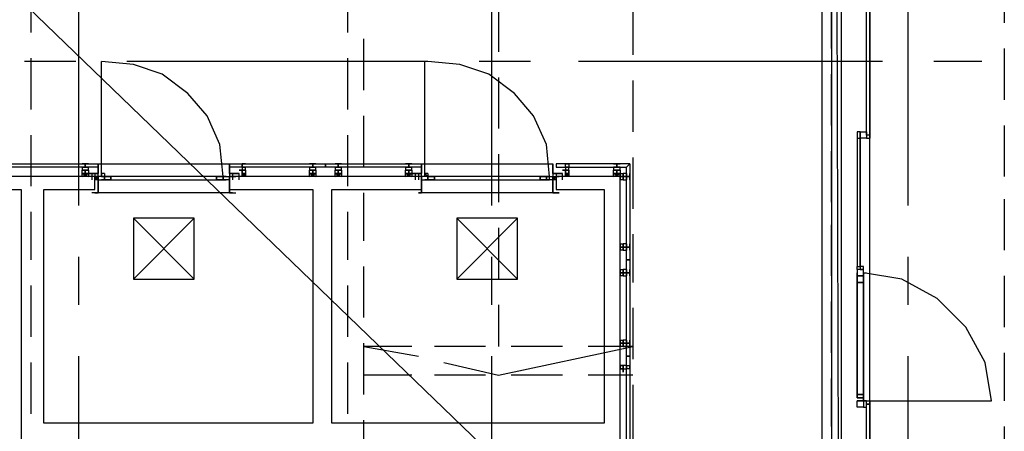
# Model space of a CAD drawing. Units: inches. Extents: x 3 to 2387, y 9 to 1693.
# Drawn here: x 1278 to 1333, y 487 to 510 of the extents above; entities that cross this region are included whole.
import ezdxf

# ---------------------------------------------------------------- set-up
doc = ezdxf.new("R2010")
doc.units = ezdxf.units.IN
doc.header["$MEASUREMENT"] = 0
doc.layers.add('at_Entity', color=7, linetype='Continuous')

msp = doc.modelspace()

# ---------------------------------------------------------------- linework, layer by layer
at = {"layer": 'at_Entity', "color": 6}
for p, q in [((1324.26, 782.1), (1324.26, 442.44)), ((1324.26, 782.1), (1324.26, 442.44)), ((1324.26, 442.44), (1323.18, 781.02)), ((1323.18, 781.02), (1323.18, 443.52)), ((1323.18, 781.02), (1323.18, 443.52)), ((1324.26, 442.44), (1323.18, 781.02)), ((1323.72, 467.28), (1233.36, 554.4)), ((1323.72, 467.28), (1233.36, 554.4)), ((1323.72, 554.4), (1323.72, 467.28))]:
    msp.add_line(p, q, dxfattribs=at)
at = {"layer": 'at_Entity', "color": 253, "true_color": 0xa6a6a6}
for p, q in [((1325.7, 503.64), (1325.7, 527.4)), ((1325.88, 503.64), (1325.88, 527.4)), ((1325.88, 527.4), (1325.88, 503.64)), ((1325.88, 527.4), (1325.88, 503.64)), ((1281.42, 499.68), (1281.42, 516.78)), ((1304.64, 499.68), (1304.64, 516.78)), ((1328.04, 499.68), (1328.04, 516.78)), ((1333.44, 512.64), (1333.44, 509.94)), ((1278.72, 512.1), (1278.72, 509.4)), ((1296.54, 509.4), (1296.54, 512.1)), ((1305, 511.2), (1305, 508.32)), ((1323.72, 508.5), (1323.72, 511.2)), ((1312.56, 510.84), (1312.56, 508.14)), ((1297.44, 506.16), (1297.44, 509.04)), ((1333.44, 508.5), (1333.44, 505.62)), ((1281.24, 507.78), (1278.36, 507.78)), ((1278.72, 507.96), (1278.72, 505.08)), ((1282.68, 501.48), (1282.68, 507.78)), ((1284.48, 507.6), (1282.68, 507.78)), ((1301.04, 507.78), (1284.12, 507.78)), ((1286.1, 507.06), (1284.48, 507.6)), ((1296.54, 505.08), (1296.54, 507.96)), ((1300.86, 501.48), (1300.86, 507.78)), ((1302.84, 507.6), (1301.04, 507.78)), ((1304.46, 507.06), (1302.84, 507.6)), ((1306.8, 507.78), (1303.92, 507.78)), ((1326.6, 507.78), (1309.5, 507.78)), ((1332.18, 507.78), (1329.48, 507.78)), ((1287.54, 505.98), (1286.1, 507.06)), ((1305.9, 505.98), (1304.46, 507.06)), ((1323.72, 504.18), (1323.72, 507.06)), ((1305, 506.88), (1305, 504)), ((1312.56, 506.7), (1312.56, 503.82)), ((1288.62, 504.72), (1287.54, 505.98)), ((1306.98, 504.72), (1305.9, 505.98)), ((1289.34, 503.1), (1288.62, 504.72)), ((1297.44, 501.84), (1297.44, 504.72)), ((1307.7, 503.1), (1306.98, 504.72)), ((1325.34, 503.82), (1325.16, 503.82)), ((1325.16, 503.82), (1325.16, 503.46)), ((1325.34, 503.82), (1325.34, 503.64)), ((1325.34, 503.64), (1325.34, 503.82)), ((1325.34, 503.46), (1325.34, 503.82)), ((1325.34, 503.46), (1325.34, 503.82)), ((1325.34, 503.82), (1325.7, 503.82)), ((1325.7, 503.82), (1325.7, 503.46)), ((1325.88, 503.46), (1325.88, 503.82)), ((1325.88, 503.82), (1325.88, 503.46)), ((1333.44, 504.18), (1333.44, 501.3)), ((1278.72, 503.64), (1278.72, 500.76)), ((1296.54, 500.76), (1296.54, 503.64)), ((1325.16, 503.46), (1325.16, 496.26)), ((1325.16, 503.46), (1325.34, 503.46)), ((1325.34, 496.26), (1325.34, 503.64)), ((1325.34, 503.64), (1325.34, 496.26)), ((1325.34, 496.26), (1325.34, 503.64)), ((1325.34, 503.64), (1325.34, 496.26)), ((1325.34, 503.64), (1325.34, 503.64)), ((1325.34, 496.26), (1325.34, 503.46)), ((1325.7, 503.46), (1325.34, 503.46)), ((1325.88, 503.64), (1325.7, 503.64)), ((1325.88, 503.64), (1325.7, 503.64)), ((1325.7, 503.64), (1325.7, 503.46)), ((1325.88, 503.64), (1325.7, 503.64)), ((1325.7, 503.64), (1325.7, 503.46)), ((1325.7, 503.46), (1325.88, 503.46)), ((1325.7, 503.46), (1325.88, 503.46)), ((1325.88, 503.46), (1325.88, 503.64)), ((1325.88, 503.46), (1325.88, 503.64)), ((1325.88, 488.7), (1325.88, 503.46)), ((1289.52, 501.3), (1289.34, 503.1)), ((1307.88, 501.3), (1307.7, 503.1)), ((1323.72, 499.86), (1323.72, 502.74)), ((1305, 502.56), (1305, 499.86)), ((1312.56, 502.38), (1312.56, 499.5)), ((1277.1, 502.02), (1282.5, 502.02)), ((1282.5, 501.84), (1277.1, 501.84)), ((1281.6, 502.02), (1281.96, 502.02)), ((1281.96, 502.02), (1281.6, 502.02)), ((1281.6, 502.02), (1281.96, 502.02)), ((1281.96, 502.02), (1281.6, 502.02)), ((1281.6, 501.84), (1281.6, 501.66)), ((1281.96, 501.84), (1281.6, 501.84)), ((1281.6, 501.84), (1281.96, 501.84)), ((1281.96, 501.84), (1281.6, 501.84)), ((1281.96, 501.66), (1281.6, 501.66)), ((1281.6, 501.66), (1281.96, 501.66)), ((1281.6, 501.66), (1281.96, 501.66)), ((1281.6, 501.48), (1281.6, 501.66)), ((1281.6, 501.66), (1281.96, 501.66)), ((1281.96, 501.66), (1281.6, 501.66)), ((1281.6, 501.66), (1281.96, 501.66)), ((1281.6, 501.66), (1281.96, 501.66)), ((1281.96, 501.66), (1281.6, 501.66)), ((1281.6, 501.66), (1281.96, 501.66)), ((1281.96, 501.66), (1281.6, 501.66)), ((1281.6, 501.48), (1281.96, 501.48)), ((1281.6, 501.3), (1281.6, 501.48)), ((1281.96, 501.48), (1281.6, 501.48)), ((1281.6, 501.3), (1281.96, 501.48)), ((1281.6, 501.48), (1281.96, 501.3)), ((1281.78, 501.84), (1281.78, 502.02)), ((1281.78, 502.02), (1281.78, 501.84)), ((1281.78, 501.66), (1281.78, 501.48)), ((1281.78, 501.48), (1281.78, 501.66)), ((1281.96, 501.66), (1281.96, 501.84)), ((1281.96, 501.66), (1281.96, 501.48)), ((1281.96, 501.48), (1282.5, 501.48)), ((1282.5, 501.48), (1281.96, 501.48)), ((1281.96, 501.48), (1281.96, 501.3)), ((1282.14, 501.48), (1282.14, 501.12)), ((1282.32, 501.48), (1282.32, 501.12)), ((1282.5, 502.02), (1282.5, 501.84)), ((1282.5, 500.4), (1282.5, 502.02)), ((1282.5, 502.02), (1289.88, 502.02)), ((1282.5, 501.48), (1282.5, 502.02)), ((1282.5, 502.02), (1282.5, 501.48)), ((1282.86, 501.48), (1282.68, 501.48)), ((1282.68, 501.48), (1282.68, 501.3)), ((1282.68, 501.48), (1282.68, 501.48)), ((1282.68, 501.3), (1282.68, 501.48)), ((1282.68, 501.48), (1282.68, 501.3)), ((1282.68, 501.3), (1282.68, 501.48)), ((1282.86, 501.48), (1282.86, 501.3)), ((1282.86, 501.48), (1282.86, 501.48)), ((1289.88, 501.84), (1289.88, 502.02)), ((1289.88, 502.02), (1295.28, 502.02)), ((1289.88, 502.02), (1289.88, 500.4)), ((1289.88, 501.48), (1289.88, 502.02)), ((1289.88, 502.02), (1289.88, 501.48)), ((1295.28, 501.84), (1289.88, 501.84)), ((1290.42, 501.48), (1289.88, 501.48)), ((1289.88, 501.48), (1290.42, 501.48)), ((1290.06, 501.48), (1290.06, 501.12)), ((1290.78, 501.66), (1290.42, 501.66)), ((1290.42, 501.66), (1290.78, 501.66)), ((1290.78, 501.66), (1290.42, 501.66)), ((1290.42, 501.66), (1290.78, 501.66)), ((1290.42, 501.12), (1290.42, 501.48)), ((1290.6, 501.84), (1290.6, 502.02)), ((1290.6, 502.02), (1290.78, 502.02)), ((1290.78, 502.02), (1290.6, 502.02)), ((1290.6, 502.02), (1290.6, 501.84)), ((1290.6, 502.02), (1290.78, 502.02)), ((1290.78, 502.02), (1290.6, 502.02)), ((1290.6, 502.02), (1290.78, 502.02)), ((1290.78, 502.02), (1290.6, 502.02)), ((1290.6, 501.84), (1290.6, 501.66)), ((1290.78, 501.84), (1290.6, 501.84)), ((1290.6, 501.84), (1290.78, 501.84)), ((1290.78, 501.84), (1290.6, 501.84)), ((1290.6, 501.66), (1290.78, 501.66)), ((1290.6, 501.66), (1290.6, 501.48)), ((1290.6, 501.48), (1290.6, 501.66)), ((1290.6, 501.48), (1290.6, 501.66)), ((1290.6, 501.66), (1290.78, 501.66)), ((1290.6, 501.66), (1290.78, 501.66)), ((1290.78, 501.66), (1290.6, 501.66)), ((1290.6, 501.66), (1290.78, 501.66)), ((1290.78, 501.66), (1290.6, 501.66)), ((1290.6, 501.48), (1290.78, 501.48)), ((1290.6, 501.3), (1290.6, 501.48)), ((1290.6, 501.48), (1290.78, 501.48)), ((1290.78, 501.48), (1290.6, 501.48)), ((1290.78, 501.48), (1290.6, 501.48)), ((1290.6, 501.3), (1290.78, 501.48)), ((1290.6, 501.48), (1290.78, 501.3)), ((1290.78, 501.66), (1290.78, 501.84)), ((1290.78, 501.66), (1290.78, 501.48)), ((1290.78, 501.48), (1290.78, 501.3)), ((1294.38, 502.02), (1294.74, 502.02)), ((1294.74, 502.02), (1294.38, 502.02)), ((1294.38, 502.02), (1294.74, 502.02)), ((1294.74, 502.02), (1294.38, 502.02)), ((1294.38, 501.84), (1294.38, 501.66)), ((1294.74, 501.84), (1294.38, 501.84)), ((1294.38, 501.84), (1294.74, 501.84)), ((1294.74, 501.84), (1294.38, 501.84)), ((1294.74, 501.66), (1294.38, 501.66)), ((1294.38, 501.66), (1294.74, 501.66)), ((1294.38, 501.66), (1294.74, 501.66)), ((1294.38, 501.48), (1294.38, 501.66)), ((1294.38, 501.66), (1294.74, 501.66)), ((1294.74, 501.66), (1294.38, 501.66)), ((1294.38, 501.66), (1294.74, 501.66)), ((1294.38, 501.66), (1294.74, 501.66)), ((1294.74, 501.66), (1294.38, 501.66)), ((1294.38, 501.66), (1294.74, 501.66)), ((1294.74, 501.66), (1294.38, 501.66)), ((1294.38, 501.48), (1294.74, 501.48)), ((1294.38, 501.3), (1294.38, 501.48)), ((1294.74, 501.48), (1294.38, 501.48)), ((1294.38, 501.3), (1294.74, 501.48)), ((1294.38, 501.48), (1294.74, 501.3)), ((1294.56, 501.84), (1294.56, 502.02)), ((1294.56, 502.02), (1294.56, 501.84)), ((1294.56, 501.66), (1294.56, 501.48)), ((1294.56, 501.48), (1294.56, 501.66)), ((1294.74, 501.66), (1294.74, 501.84)), ((1294.74, 501.66), (1294.74, 501.48)), ((1294.74, 501.48), (1294.74, 501.3)), ((1295.28, 501.84), (1295.28, 502.02)), ((1295.28, 502.02), (1300.68, 502.02)), ((1295.28, 502.02), (1295.28, 501.84)), ((1300.68, 501.84), (1295.28, 501.84)), ((1295.82, 502.02), (1296.18, 502.02)), ((1296.18, 502.02), (1295.82, 502.02)), ((1295.82, 502.02), (1296.18, 502.02)), ((1296.18, 502.02), (1295.82, 502.02)), ((1295.82, 501.84), (1295.82, 501.66)), ((1296.18, 501.84), (1295.82, 501.84)), ((1295.82, 501.84), (1296.18, 501.84)), ((1296.18, 501.84), (1295.82, 501.84)), ((1296.18, 501.66), (1295.82, 501.66)), ((1295.82, 501.66), (1296.18, 501.66)), ((1295.82, 501.66), (1296.18, 501.66)), ((1295.82, 501.48), (1295.82, 501.66)), ((1295.82, 501.66), (1296.18, 501.66)), ((1296.18, 501.66), (1295.82, 501.66)), ((1295.82, 501.66), (1296.18, 501.66)), ((1295.82, 501.66), (1296.18, 501.66)), ((1296.18, 501.66), (1295.82, 501.66)), ((1295.82, 501.66), (1296.18, 501.66)), ((1296.18, 501.66), (1295.82, 501.66)), ((1295.82, 501.48), (1296.18, 501.48)), ((1295.82, 501.3), (1295.82, 501.48)), ((1296.18, 501.48), (1295.82, 501.48)), ((1295.82, 501.3), (1296.18, 501.48)), ((1295.82, 501.48), (1296.18, 501.3)), ((1296, 501.84), (1296, 502.02)), ((1296, 502.02), (1296, 501.84)), ((1296, 501.66), (1296, 501.48)), ((1296, 501.48), (1296, 501.66)), ((1296.18, 501.66), (1296.18, 501.84)), ((1296.18, 501.66), (1296.18, 501.48)), ((1296.18, 501.48), (1296.18, 501.3)), ((1299.96, 502.02), (1299.78, 502.02)), ((1299.78, 502.02), (1299.96, 502.02)), ((1299.78, 502.02), (1300.14, 502.02)), ((1300.14, 502.02), (1299.78, 502.02)), ((1299.78, 502.02), (1300.14, 502.02)), ((1300.14, 502.02), (1299.78, 502.02)), ((1299.78, 501.84), (1299.78, 501.66)), ((1300.14, 501.84), (1299.78, 501.84)), ((1299.78, 501.84), (1300.14, 501.84)), ((1300.14, 501.84), (1299.78, 501.84)), ((1300.14, 501.66), (1299.78, 501.66)), ((1299.78, 501.66), (1300.14, 501.66)), ((1299.78, 501.66), (1300.14, 501.66)), ((1299.78, 501.48), (1299.78, 501.66)), ((1299.78, 501.66), (1300.14, 501.66)), ((1300.14, 501.66), (1299.78, 501.66)), ((1299.78, 501.66), (1300.14, 501.66)), ((1299.78, 501.66), (1300.14, 501.66)), ((1300.14, 501.66), (1299.78, 501.66)), ((1299.78, 501.66), (1300.14, 501.66)), ((1300.14, 501.66), (1299.78, 501.66)), ((1299.78, 501.48), (1300.14, 501.48)), ((1299.78, 501.3), (1299.78, 501.48)), ((1299.96, 501.48), (1299.78, 501.48)), ((1299.78, 501.48), (1299.96, 501.48)), ((1300.14, 501.48), (1299.78, 501.48)), ((1299.78, 501.3), (1300.14, 501.48)), ((1299.78, 501.48), (1300.14, 501.3)), ((1299.96, 501.84), (1299.96, 502.02)), ((1299.96, 502.02), (1299.96, 501.84)), ((1299.96, 501.66), (1299.96, 501.48)), ((1299.96, 501.48), (1299.96, 501.66)), ((1300.14, 501.66), (1300.14, 501.84)), ((1300.14, 501.66), (1300.14, 501.48)), ((1300.14, 501.48), (1300.68, 501.48)), ((1300.68, 501.48), (1300.14, 501.48)), ((1300.14, 501.48), (1300.14, 501.3)), ((1300.32, 501.48), (1300.32, 501.12)), ((1300.5, 501.48), (1300.5, 501.12)), ((1300.68, 502.02), (1300.68, 501.84)), ((1300.68, 500.4), (1300.68, 502.02)), ((1300.68, 502.02), (1308.06, 502.02)), ((1300.68, 501.48), (1300.68, 502.02)), ((1300.68, 502.02), (1300.68, 501.48)), ((1301.04, 501.48), (1300.86, 501.48)), ((1300.86, 501.48), (1300.86, 501.3)), ((1300.86, 501.48), (1300.86, 501.48)), ((1301.04, 501.3), (1300.86, 501.48)), ((1300.86, 501.48), (1300.86, 501.3)), ((1300.86, 501.3), (1300.86, 501.48)), ((1301.04, 501.48), (1301.04, 501.3)), ((1301.04, 501.48), (1301.04, 501.48)), ((1308.06, 502.02), (1308.06, 500.4)), ((1308.06, 501.48), (1308.06, 502.02)), ((1308.06, 502.02), (1308.06, 501.48)), ((1308.6, 501.48), (1308.06, 501.48)), ((1308.06, 501.48), (1308.6, 501.48)), ((1312.38, 502.02), (1308.24, 502.02)), ((1308.24, 502.02), (1308.24, 501.84)), ((1308.24, 501.84), (1312.2, 501.84)), ((1308.24, 501.48), (1308.24, 501.12)), ((1308.96, 501.66), (1308.6, 501.66)), ((1308.6, 501.66), (1308.96, 501.66)), ((1308.96, 501.66), (1308.6, 501.66)), ((1308.6, 501.66), (1308.96, 501.66)), ((1308.6, 501.12), (1308.6, 501.48)), ((1308.78, 501.84), (1308.78, 502.02)), ((1308.78, 502.02), (1308.96, 502.02)), ((1308.78, 502.02), (1308.96, 502.02)), ((1308.96, 502.02), (1308.78, 502.02)), ((1308.78, 502.02), (1308.96, 502.02)), ((1308.96, 502.02), (1308.78, 502.02)), ((1308.96, 501.84), (1308.78, 501.84)), ((1308.78, 501.84), (1308.78, 501.66)), ((1308.96, 501.84), (1308.78, 501.84)), ((1308.78, 501.84), (1308.96, 501.84)), ((1308.96, 501.84), (1308.78, 501.84)), ((1308.78, 501.66), (1308.96, 501.66)), ((1308.96, 501.66), (1308.78, 501.66)), ((1308.78, 501.66), (1308.78, 501.48)), ((1308.78, 501.48), (1308.78, 501.66)), ((1308.78, 501.66), (1308.96, 501.66)), ((1308.78, 501.66), (1308.96, 501.66)), ((1308.96, 501.66), (1308.78, 501.66)), ((1308.78, 501.66), (1308.96, 501.66)), ((1308.96, 501.66), (1308.78, 501.66)), ((1308.78, 501.48), (1308.96, 501.48)), ((1308.78, 501.3), (1308.78, 501.48)), ((1308.78, 501.48), (1308.96, 501.48)), ((1308.96, 501.48), (1308.78, 501.48)), ((1308.78, 501.3), (1308.96, 501.48)), ((1308.78, 501.48), (1308.96, 501.3)), ((1308.96, 502.02), (1308.96, 501.84)), ((1308.96, 501.66), (1308.96, 501.84)), ((1308.96, 501.48), (1308.96, 501.66)), ((1308.96, 501.66), (1308.96, 501.48)), ((1308.96, 501.48), (1308.96, 501.3)), ((1311.48, 502.02), (1311.84, 502.02)), ((1311.84, 502.02), (1311.48, 502.02)), ((1311.48, 502.02), (1311.84, 502.02)), ((1311.84, 502.02), (1311.48, 502.02)), ((1311.48, 501.84), (1311.48, 501.66)), ((1311.84, 501.84), (1311.48, 501.84)), ((1311.48, 501.84), (1311.84, 501.84)), ((1311.84, 501.84), (1311.48, 501.84)), ((1311.84, 501.66), (1311.48, 501.66)), ((1311.48, 501.66), (1311.84, 501.66)), ((1311.48, 501.66), (1311.84, 501.66)), ((1311.48, 501.48), (1311.48, 501.66)), ((1311.48, 501.66), (1311.84, 501.66)), ((1311.84, 501.66), (1311.48, 501.66)), ((1311.48, 501.66), (1311.84, 501.66)), ((1311.48, 501.66), (1311.84, 501.66)), ((1311.84, 501.66), (1311.48, 501.66)), ((1311.48, 501.66), (1311.84, 501.66)), ((1311.84, 501.66), (1311.48, 501.66)), ((1311.48, 501.48), (1311.84, 501.48)), ((1311.48, 501.3), (1311.48, 501.48)), ((1311.84, 501.48), (1311.48, 501.48)), ((1311.48, 501.3), (1311.84, 501.48)), ((1311.48, 501.48), (1311.84, 501.3)), ((1311.66, 501.84), (1311.66, 502.02)), ((1311.66, 502.02), (1311.66, 501.84)), ((1311.66, 501.66), (1311.66, 501.48)), ((1311.66, 501.48), (1311.66, 501.66)), ((1311.84, 501.66), (1311.84, 501.84)), ((1311.84, 501.66), (1311.84, 501.48)), ((1311.84, 501.48), (1311.84, 501.3)), ((1311.84, 501.48), (1311.84, 501.12)), ((1311.84, 501.12), (1311.84, 501.48)), ((1311.84, 501.48), (1312.02, 501.48)), ((1311.84, 501.12), (1311.84, 501.48)), ((1311.84, 501.48), (1311.84, 501.12)), ((1311.84, 501.12), (1311.84, 501.48)), ((1312.02, 501.12), (1312.02, 501.48)), ((1312.02, 501.48), (1312.02, 501.12)), ((1312.2, 501.48), (1312.02, 501.48)), ((1312.02, 501.48), (1312.02, 501.12)), ((1312.02, 501.48), (1312.02, 501.12)), ((1312.02, 501.12), (1312.02, 501.48)), ((1312.02, 501.48), (1312.02, 501.12)), ((1312.02, 501.48), (1312.02, 501.12)), ((1312.02, 501.12), (1312.02, 501.48)), ((1312.02, 501.48), (1312.02, 501.12)), ((1312.02, 501.12), (1312.02, 501.48)), ((1312.2, 501.84), (1312.38, 502.02)), ((1312.2, 501.84), (1312.38, 502.02)), ((1312.2, 496.62), (1312.2, 501.84)), ((1312.2, 501.12), (1312.2, 501.48)), ((1312.2, 501.48), (1312.2, 501.12)), ((1312.2, 501.12), (1312.2, 501.48)), ((1312.38, 502.02), (1312.38, 496.62)), ((1312.38, 501.48), (1312.38, 501.12)), ((1312.38, 501.12), (1312.38, 501.48)), ((1312.38, 501.48), (1312.38, 501.12)), ((1312.38, 501.12), (1312.38, 501.48)), ((1282.32, 501.3), (1260.54, 501.3)), ((1281.96, 501.3), (1281.6, 501.3)), ((1282.68, 501.3), (1282.14, 501.3)), ((1282.32, 501.12), (1282.32, 501.3)), ((1282.32, 501.3), (1282.5, 501.3)), ((1282.5, 501.12), (1282.32, 501.3)), ((1282.32, 501.12), (1282.5, 501.3)), ((1282.32, 500.58), (1282.32, 501.3)), ((1282.5, 501.12), (1282.32, 501.12)), ((1282.68, 501.3), (1282.5, 501.3)), ((1282.5, 501.3), (1282.5, 501.12)), ((1282.68, 501.3), (1282.5, 501.3)), ((1282.5, 501.3), (1282.5, 501.12)), ((1282.5, 501.3), (1282.5, 501.12)), ((1282.5, 501.12), (1282.86, 501.12)), ((1282.5, 501.12), (1282.86, 501.12)), ((1282.5, 500.4), (1282.5, 501.12)), ((1282.5, 501.12), (1282.5, 500.4)), ((1282.86, 501.3), (1282.68, 501.3)), ((1282.86, 501.3), (1282.68, 501.3)), ((1289.7, 501.3), (1282.68, 501.3)), ((1282.68, 501.3), (1282.86, 501.3)), ((1289.7, 501.3), (1282.68, 501.3)), ((1282.68, 501.3), (1282.86, 501.3)), ((1282.86, 501.3), (1282.68, 501.3)), ((1282.68, 501.3), (1282.86, 501.3)), ((1282.86, 501.3), (1282.68, 501.3)), ((1282.68, 501.3), (1282.86, 501.3)), ((1282.86, 501.3), (1282.68, 501.3)), ((1282.68, 501.3), (1282.68, 501.3)), ((1282.86, 501.12), (1282.68, 501.12)), ((1282.68, 501.12), (1282.86, 501.12)), ((1282.86, 501.12), (1282.68, 501.12)), ((1282.68, 501.12), (1282.86, 501.12)), ((1282.86, 501.12), (1282.68, 501.12)), ((1282.68, 501.12), (1282.86, 501.12)), ((1282.86, 501.12), (1282.86, 501.3)), ((1282.86, 501.12), (1282.86, 501.3)), ((1282.86, 501.3), (1282.86, 501.12)), ((1282.86, 501.3), (1282.86, 501.12)), ((1282.86, 501.3), (1282.86, 501.12)), ((1283.22, 501.3), (1282.86, 501.3)), ((1282.86, 501.12), (1282.86, 501.3)), ((1282.86, 501.3), (1283.22, 501.3)), ((1282.86, 501.12), (1289.52, 501.12)), ((1282.86, 501.12), (1289.52, 501.12)), ((1282.86, 501.12), (1283.22, 501.12)), ((1283.22, 501.12), (1282.86, 501.12)), ((1283.22, 501.12), (1283.22, 501.3)), ((1283.22, 501.3), (1283.22, 501.12)), ((1289.16, 501.12), (1289.16, 501.3)), ((1289.16, 501.3), (1289.52, 501.3)), ((1289.52, 501.3), (1289.16, 501.3)), ((1289.16, 501.3), (1289.16, 501.12)), ((1289.52, 501.12), (1289.16, 501.12)), ((1289.16, 501.12), (1289.52, 501.12)), ((1289.52, 501.12), (1289.52, 501.3)), ((1289.52, 501.3), (1289.7, 501.3)), ((1289.52, 501.12), (1289.52, 501.3)), ((1289.52, 501.3), (1289.7, 501.3)), ((1289.52, 501.12), (1289.52, 501.3)), ((1289.52, 501.3), (1289.7, 501.3)), ((1289.52, 501.12), (1289.52, 501.3)), ((1289.52, 501.3), (1289.7, 501.3)), ((1289.52, 501.3), (1289.7, 501.3)), ((1289.7, 501.3), (1289.52, 501.3)), ((1289.52, 501.3), (1289.7, 501.3)), ((1289.7, 501.3), (1289.52, 501.3)), ((1289.52, 501.3), (1289.52, 501.12)), ((1289.52, 501.12), (1289.52, 501.3)), ((1289.52, 501.12), (1289.7, 501.12)), ((1289.7, 501.12), (1289.52, 501.12)), ((1289.88, 501.12), (1289.52, 501.12)), ((1289.52, 501.12), (1289.7, 501.12)), ((1289.7, 501.12), (1289.52, 501.12)), ((1289.88, 501.12), (1289.52, 501.12)), ((1289.52, 501.12), (1289.7, 501.12)), ((1289.7, 501.12), (1289.52, 501.12)), ((1289.7, 501.3), (1289.88, 501.3)), ((1289.7, 501.3), (1289.88, 501.3)), ((1289.7, 501.3), (1290.24, 501.3)), ((1289.88, 501.3), (1289.88, 501.12)), ((1289.88, 501.3), (1289.88, 501.12)), ((1289.88, 501.3), (1289.88, 501.12)), ((1289.88, 501.12), (1289.88, 501.3)), ((1289.88, 501.3), (1289.88, 501.12)), ((1289.88, 501.12), (1289.88, 501.3)), ((1300.68, 501.3), (1289.88, 501.3)), ((1289.88, 501.3), (1289.88, 500.58)), ((1289.88, 500.4), (1289.88, 501.12)), ((1289.88, 501.12), (1289.88, 500.4)), ((1290.78, 501.3), (1290.6, 501.3)), ((1294.74, 501.3), (1294.38, 501.3)), ((1296.18, 501.3), (1295.82, 501.3)), ((1300.14, 501.3), (1299.78, 501.3)), ((1300.86, 501.3), (1300.32, 501.3)), ((1300.86, 501.3), (1300.68, 501.3)), ((1300.68, 501.3), (1300.68, 501.12)), ((1300.86, 501.3), (1300.68, 501.3)), ((1300.68, 501.3), (1300.68, 501.12)), ((1300.68, 501.12), (1300.68, 501.3)), ((1300.68, 501.3), (1300.68, 501.12)), ((1300.68, 501.3), (1300.68, 501.12)), ((1300.68, 501.12), (1300.68, 501.3)), ((1300.68, 500.58), (1300.68, 501.3)), ((1300.68, 501.12), (1301.04, 501.12)), ((1300.68, 501.12), (1301.04, 501.12)), ((1300.68, 501.12), (1300.68, 500.4)), ((1300.68, 500.4), (1300.68, 501.12)), ((1301.04, 501.3), (1300.86, 501.3)), ((1301.04, 501.3), (1300.86, 501.3)), ((1300.86, 501.3), (1300.86, 501.3)), ((1301.04, 501.12), (1300.86, 501.12)), ((1300.86, 501.12), (1301.04, 501.12)), ((1301.04, 501.12), (1300.86, 501.12)), ((1300.86, 501.12), (1301.04, 501.12)), ((1301.04, 501.12), (1300.86, 501.12)), ((1301.04, 501.12), (1301.04, 501.3)), ((1301.04, 501.12), (1301.04, 501.3)), ((1307.88, 501.3), (1301.04, 501.3)), ((1301.04, 501.3), (1301.04, 501.12)), ((1307.88, 501.3), (1301.04, 501.3)), ((1301.04, 501.3), (1301.04, 501.12)), ((1301.04, 501.3), (1301.04, 501.3)), ((1301.04, 501.3), (1301.04, 501.12)), ((1301.4, 501.3), (1301.04, 501.3)), ((1301.04, 501.12), (1301.04, 501.3)), ((1301.04, 501.3), (1301.4, 501.3)), ((1301.04, 501.12), (1307.7, 501.12)), ((1301.04, 501.12), (1307.7, 501.12)), ((1301.04, 501.12), (1301.04, 501.12)), ((1301.04, 501.12), (1301.4, 501.12)), ((1301.4, 501.12), (1301.04, 501.12)), ((1301.4, 501.12), (1301.4, 501.3)), ((1301.4, 501.3), (1301.4, 501.12)), ((1307.34, 501.12), (1307.34, 501.3)), ((1307.34, 501.3), (1307.7, 501.3)), ((1307.7, 501.3), (1307.34, 501.3)), ((1307.34, 501.3), (1307.34, 501.12)), ((1307.7, 501.12), (1307.34, 501.12)), ((1307.34, 501.12), (1307.7, 501.12)), ((1307.7, 501.12), (1307.7, 501.3)), ((1307.7, 501.3), (1307.88, 501.3)), ((1307.7, 501.12), (1307.7, 501.3)), ((1307.7, 501.3), (1307.88, 501.3)), ((1307.7, 501.3), (1307.88, 501.3)), ((1307.88, 501.3), (1307.7, 501.3)), ((1307.7, 501.3), (1307.88, 501.3)), ((1307.7, 501.3), (1307.7, 501.12)), ((1307.7, 501.12), (1307.7, 501.3)), ((1307.7, 501.12), (1307.88, 501.12)), ((1308.06, 501.12), (1307.7, 501.12)), ((1307.7, 501.12), (1307.88, 501.12)), ((1308.06, 501.12), (1307.7, 501.12)), ((1307.7, 501.12), (1307.7, 501.12)), ((1307.88, 501.12), (1307.7, 501.12)), ((1307.88, 501.12), (1307.88, 501.3)), ((1307.88, 501.3), (1308.06, 501.3)), ((1307.88, 501.12), (1307.88, 501.3)), ((1307.88, 501.3), (1308.06, 501.3)), ((1307.88, 501.3), (1308.42, 501.3)), ((1308.06, 501.3), (1308.06, 501.12)), ((1308.06, 501.3), (1308.06, 501.12)), ((1308.24, 501.3), (1308.06, 501.12)), ((1308.24, 501.12), (1308.06, 501.3)), ((1308.06, 501.3), (1308.24, 501.3)), ((1308.06, 501.12), (1308.06, 501.3)), ((1308.24, 501.12), (1308.06, 501.12)), ((1308.06, 501.12), (1308.06, 500.4)), ((1308.06, 500.4), (1308.06, 501.12)), ((1308.24, 501.3), (1308.24, 501.12)), ((1311.84, 501.3), (1308.24, 501.3)), ((1308.24, 501.3), (1308.24, 500.58)), ((1308.96, 501.3), (1308.78, 501.3)), ((1311.84, 501.3), (1311.48, 501.3)), ((1312.2, 501.3), (1311.84, 501.3)), ((1311.84, 501.3), (1311.84, 501.12)), ((1311.84, 501.12), (1311.84, 501.3)), ((1311.84, 501.3), (1312.2, 501.3)), ((1311.84, 486), (1311.84, 501.3)), ((1312.02, 501.12), (1311.84, 501.12)), ((1312.02, 501.12), (1312.2, 501.12)), ((1312.2, 501.3), (1312.38, 501.3)), ((1312.38, 501.3), (1312.2, 501.3)), ((1312.38, 501.3), (1312.38, 501.12)), ((1312.38, 501.12), (1312.38, 501.3)), ((1261.44, 500.58), (1278.18, 500.58)), ((1278.18, 500.58), (1278.18, 487.44)), ((1279.44, 487.44), (1279.44, 500.58)), ((1279.44, 500.58), (1282.32, 500.58)), ((1282.32, 500.4), (1282.14, 500.4)), ((1282.32, 500.4), (1282.5, 500.4)), ((1282.5, 500.4), (1282.32, 500.4)), ((1289.88, 500.4), (1282.5, 500.4)), ((1289.88, 500.58), (1294.56, 500.58)), ((1290.06, 500.4), (1289.88, 500.4)), ((1289.88, 500.4), (1290.06, 500.4)), ((1290.06, 500.4), (1290.24, 500.4)), ((1294.56, 500.58), (1294.56, 487.44)), ((1295.64, 487.44), (1295.64, 500.58)), ((1295.64, 500.58), (1300.68, 500.58)), ((1297.44, 497.7), (1297.44, 500.4)), ((1300.68, 500.4), (1300.5, 500.4)), ((1300.5, 500.4), (1300.68, 500.4)), ((1308.06, 500.4), (1300.68, 500.4)), ((1308.06, 500.4), (1308.42, 500.4)), ((1308.42, 500.4), (1308.06, 500.4)), ((1308.24, 500.58), (1310.94, 500.58)), ((1310.94, 500.58), (1310.94, 487.44)), ((1333.44, 500.04), (1333.44, 497.16)), ((1278.72, 499.32), (1278.72, 496.62)), ((1296.54, 496.62), (1296.54, 499.32)), ((1287.9, 498.96), (1284.48, 498.96)), ((1284.48, 498.96), (1284.48, 495.54)), ((1284.48, 498.96), (1287.9, 495.54)), ((1287.9, 498.96), (1284.48, 495.54)), ((1287.9, 495.54), (1287.9, 498.96)), ((1306.08, 498.96), (1302.66, 498.96)), ((1302.66, 498.96), (1302.66, 495.54)), ((1302.66, 498.96), (1306.08, 495.54)), ((1306.08, 498.96), (1302.66, 495.54)), ((1306.08, 495.54), (1306.08, 498.96)), ((1305, 498.42), (1305, 495.54)), ((1323.72, 495.72), (1323.72, 498.6)), ((1312.56, 498.06), (1312.56, 495.36)), ((1311.84, 497.52), (1311.84, 497.16)), ((1311.84, 497.16), (1311.84, 497.52)), ((1311.84, 497.52), (1312.02, 497.52)), ((1311.84, 497.16), (1311.84, 497.52)), ((1311.84, 497.52), (1311.84, 497.16)), ((1311.84, 497.16), (1311.84, 497.52)), ((1312.2, 497.34), (1311.84, 497.34)), ((1311.84, 497.34), (1312.2, 497.34)), ((1312.02, 497.16), (1311.84, 497.16)), ((1312.02, 497.16), (1312.02, 497.52)), ((1312.02, 497.52), (1312.02, 497.16)), ((1312.2, 497.52), (1312.02, 497.52)), ((1312.02, 497.52), (1312.02, 497.16)), ((1312.02, 497.52), (1312.02, 497.16)), ((1312.02, 497.16), (1312.02, 497.52)), ((1312.02, 497.52), (1312.02, 497.16)), ((1312.02, 497.52), (1312.02, 497.16)), ((1312.02, 497.16), (1312.02, 497.52)), ((1312.02, 497.52), (1312.02, 497.16)), ((1312.02, 497.16), (1312.02, 497.52)), ((1312.02, 497.16), (1312.2, 497.16)), ((1312.2, 497.16), (1312.2, 497.52)), ((1312.2, 497.52), (1312.2, 497.16)), ((1312.2, 497.16), (1312.2, 497.52)), ((1312.2, 497.34), (1312.38, 497.34)), ((1312.38, 497.34), (1312.2, 497.34)), ((1312.38, 497.52), (1312.38, 497.16)), ((1312.38, 497.16), (1312.38, 497.52)), ((1312.38, 497.52), (1312.38, 497.16)), ((1312.38, 497.16), (1312.38, 497.52)), ((1281.42, 494.1), (1281.42, 496.8)), ((1304.64, 494.1), (1304.64, 496.8)), ((1312.2, 491.22), (1312.2, 496.62)), ((1312.2, 496.62), (1312.38, 496.62)), ((1312.38, 496.62), (1312.2, 496.62)), ((1312.38, 496.62), (1312.38, 491.22)), ((1328.04, 494.1), (1328.04, 496.8)), ((1297.44, 493.38), (1297.44, 496.26)), ((1311.84, 496.08), (1311.84, 495.72)), ((1311.84, 495.72), (1311.84, 496.08)), ((1311.84, 496.08), (1312.02, 496.08)), ((1311.84, 495.72), (1311.84, 496.08)), ((1311.84, 496.08), (1311.84, 495.72)), ((1311.84, 495.72), (1311.84, 496.08)), ((1312.02, 495.72), (1312.02, 496.08)), ((1312.02, 496.08), (1312.02, 495.72)), ((1312.2, 496.08), (1312.02, 496.08)), ((1312.02, 496.08), (1312.02, 495.72)), ((1312.02, 496.08), (1312.02, 495.72)), ((1312.02, 495.72), (1312.02, 496.08)), ((1312.02, 496.08), (1312.02, 495.72)), ((1312.02, 496.08), (1312.02, 495.72)), ((1312.02, 495.72), (1312.02, 496.08)), ((1312.02, 496.08), (1312.02, 495.72)), ((1312.02, 495.72), (1312.02, 496.08)), ((1312.2, 495.72), (1312.2, 496.08)), ((1312.2, 496.08), (1312.2, 495.72)), ((1312.2, 495.72), (1312.2, 496.08)), ((1312.38, 496.08), (1312.38, 495.72)), ((1312.38, 495.72), (1312.38, 496.08)), ((1312.38, 496.08), (1312.38, 495.72)), ((1312.38, 495.72), (1312.38, 496.08)), ((1325.16, 496.08), (1325.16, 496.26)), ((1325.16, 496.26), (1325.34, 496.26)), ((1325.34, 496.08), (1325.16, 496.08)), ((1325.52, 496.08), (1325.16, 496.08)), ((1325.16, 496.08), (1325.16, 495.72)), ((1325.52, 496.08), (1325.16, 496.08)), ((1325.16, 496.08), (1325.16, 495.72)), ((1325.34, 496.26), (1325.34, 496.08)), ((1325.52, 496.26), (1325.34, 496.26)), ((1325.34, 496.26), (1325.34, 496.08)), ((1325.34, 496.08), (1325.34, 496.08)), ((1325.34, 496.08), (1325.52, 496.08)), ((1325.52, 496.08), (1325.52, 496.26)), ((1325.52, 495.9), (1325.52, 496.08)), ((1325.52, 495.9), (1325.52, 496.08)), ((1284.48, 495.54), (1287.9, 495.54)), ((1302.66, 495.54), (1306.08, 495.54)), ((1312.2, 495.9), (1311.84, 495.9)), ((1311.84, 495.9), (1312.2, 495.9)), ((1312.02, 495.72), (1311.84, 495.72)), ((1312.02, 495.72), (1312.2, 495.72)), ((1312.2, 495.9), (1312.38, 495.9)), ((1312.38, 495.9), (1312.2, 495.9)), ((1325.16, 495.72), (1325.16, 495.9)), ((1325.16, 495.9), (1325.16, 495.72)), ((1325.16, 495.72), (1325.16, 495.9)), ((1325.16, 495.9), (1325.16, 495.72)), ((1325.16, 495.72), (1325.16, 495.9)), ((1325.16, 495.9), (1325.16, 495.72)), ((1325.16, 495.72), (1325.52, 495.72)), ((1325.16, 495.72), (1325.52, 495.72)), ((1325.16, 488.88), (1325.16, 495.72)), ((1325.16, 495.72), (1325.52, 495.72)), ((1325.52, 495.72), (1325.16, 495.72)), ((1325.16, 495.72), (1325.16, 488.88)), ((1325.16, 495.72), (1325.34, 495.72)), ((1325.34, 495.72), (1325.16, 495.72)), ((1325.52, 495.72), (1325.16, 495.72)), ((1325.16, 495.72), (1325.16, 495.36)), ((1325.16, 495.72), (1325.16, 495.72)), ((1325.16, 495.72), (1325.52, 495.72)), ((1325.16, 495.36), (1325.16, 495.72)), ((1325.34, 495.72), (1325.52, 495.72)), ((1325.52, 495.72), (1325.52, 495.9)), ((1325.52, 495.72), (1325.52, 495.9)), ((1325.52, 495.72), (1325.52, 495.9)), ((1325.52, 495.9), (1325.52, 488.7)), ((1325.52, 488.7), (1325.52, 495.9)), ((1325.52, 495.9), (1325.52, 495.72)), ((1325.52, 495.72), (1325.52, 495.9)), ((1325.52, 495.9), (1325.52, 495.72)), ((1325.52, 495.72), (1325.52, 495.9)), ((1325.52, 495.9), (1325.52, 495.72)), ((1325.52, 495.72), (1325.52, 495.9)), ((1325.52, 495.9), (1325.7, 495.9)), ((1325.52, 495.9), (1325.52, 495.72)), ((1325.52, 495.9), (1325.52, 495.9)), ((1327.68, 495.54), (1325.52, 495.9)), ((1325.52, 495.72), (1325.52, 495.72)), ((1325.52, 495.72), (1325.52, 495.72)), ((1325.52, 495.36), (1325.52, 495.72)), ((1325.52, 495.72), (1325.52, 495.72)), ((1325.52, 495.72), (1325.52, 495.36)), ((1329.66, 494.46), (1327.68, 495.54)), ((1333.44, 495.72), (1333.44, 492.84)), ((1278.72, 495.18), (1278.72, 492.3)), ((1296.54, 492.3), (1296.54, 495.18)), ((1325.16, 495.36), (1325.52, 495.36)), ((1325.52, 495.36), (1325.16, 495.36)), ((1323.72, 491.4), (1323.72, 494.28)), ((1331.28, 492.84), (1329.66, 494.46)), ((1305, 494.1), (1305, 491.76)), ((1312.56, 493.92), (1312.56, 491.04)), ((1332.36, 490.86), (1331.28, 492.84)), ((1311.84, 492.12), (1311.84, 491.76)), ((1311.84, 491.76), (1311.84, 492.12)), ((1311.84, 491.94), (1311.84, 492.12)), ((1311.84, 492.12), (1311.84, 491.94)), ((1311.84, 492.12), (1312.02, 492.12)), ((1311.84, 491.76), (1311.84, 492.12)), ((1311.84, 492.12), (1311.84, 491.76)), ((1311.84, 491.76), (1311.84, 492.12)), ((1312.02, 491.76), (1312.02, 492.12)), ((1312.02, 492.12), (1312.02, 491.76)), ((1312.2, 492.12), (1312.02, 492.12)), ((1312.02, 492.12), (1312.02, 491.76)), ((1312.02, 492.12), (1312.02, 491.76)), ((1312.02, 491.76), (1312.02, 492.12)), ((1312.02, 492.12), (1312.02, 491.76)), ((1312.02, 492.12), (1312.02, 491.76)), ((1312.02, 491.76), (1312.02, 492.12)), ((1312.02, 492.12), (1312.02, 491.76)), ((1312.02, 491.76), (1312.02, 492.12)), ((1312.2, 491.76), (1312.2, 492.12)), ((1312.2, 492.12), (1312.2, 491.76)), ((1312.2, 491.76), (1312.2, 492.12)), ((1312.38, 491.94), (1312.38, 492.12)), ((1312.38, 492.12), (1312.38, 491.94)), ((1312.38, 492.12), (1312.38, 491.76)), ((1312.38, 491.76), (1312.38, 492.12)), ((1312.38, 492.12), (1312.38, 491.76)), ((1312.38, 491.76), (1312.38, 492.12)), ((1297.44, 489.06), (1297.44, 491.94)), ((1300.14, 491.76), (1297.44, 491.76)), ((1297.44, 491.76), (1300.5, 491.22)), ((1304.28, 491.76), (1301.4, 491.76)), ((1305, 490.14), (1312.56, 491.76)), ((1308.6, 491.76), (1305.72, 491.76)), ((1312.56, 491.76), (1310.04, 491.76)), ((1312.2, 491.94), (1311.84, 491.94)), ((1311.84, 491.94), (1312.2, 491.94)), ((1312.02, 491.76), (1311.84, 491.76)), ((1312.02, 491.76), (1312.2, 491.76)), ((1312.2, 491.94), (1312.38, 491.94)), ((1312.38, 491.94), (1312.2, 491.94)), ((1281.42, 474.12), (1281.42, 491.22)), ((1304.64, 474.12), (1304.64, 491.22)), ((1312.38, 491.22), (1312.2, 491.22)), ((1312.2, 486), (1312.2, 491.22)), ((1312.2, 491.22), (1312.38, 491.22)), ((1312.38, 491.22), (1312.38, 486)), ((1328.04, 474.12), (1328.04, 491.22)), ((1333.44, 491.4), (1333.44, 488.7)), ((1278.72, 490.86), (1278.72, 487.98)), ((1296.54, 487.98), (1296.54, 490.86)), ((1301.94, 490.86), (1305, 490.14)), ((1311.84, 490.68), (1311.84, 490.5)), ((1311.84, 490.5), (1311.84, 490.68)), ((1312.2, 490.68), (1311.84, 490.68)), ((1311.84, 490.68), (1311.84, 490.5)), ((1311.84, 490.68), (1312.02, 490.68)), ((1311.84, 490.5), (1311.84, 490.68)), ((1311.84, 490.68), (1311.84, 490.5)), ((1311.84, 490.5), (1311.84, 490.68)), ((1311.84, 490.5), (1312.2, 490.5)), ((1312.02, 490.5), (1311.84, 490.5)), ((1312.02, 490.32), (1312.02, 490.68)), ((1312.02, 490.68), (1312.02, 490.32)), ((1312.2, 490.68), (1312.02, 490.68)), ((1312.02, 490.68), (1312.02, 490.5)), ((1312.02, 490.68), (1312.02, 490.5)), ((1312.02, 490.32), (1312.02, 490.68)), ((1312.02, 490.68), (1312.02, 490.32)), ((1312.02, 490.68), (1312.02, 490.5)), ((1312.02, 490.5), (1312.02, 490.68)), ((1312.02, 490.68), (1312.02, 490.5)), ((1312.02, 490.5), (1312.02, 490.68)), ((1312.02, 490.5), (1312.2, 490.5)), ((1312.2, 490.5), (1312.2, 490.68)), ((1312.2, 490.68), (1312.38, 490.68)), ((1312.2, 490.5), (1312.2, 490.68)), ((1312.2, 490.5), (1312.2, 490.68)), ((1312.2, 490.68), (1312.2, 490.5)), ((1312.2, 490.5), (1312.2, 490.68)), ((1312.38, 490.5), (1312.2, 490.5)), ((1312.38, 490.68), (1312.38, 490.5)), ((1312.38, 490.68), (1312.38, 490.5)), ((1312.38, 490.5), (1312.38, 490.68)), ((1312.38, 490.68), (1312.38, 490.5)), ((1312.38, 490.5), (1312.38, 490.68)), ((1332.72, 488.7), (1332.36, 490.86)), ((1300.14, 490.14), (1297.44, 490.14)), ((1304.28, 490.14), (1301.4, 490.14)), ((1308.6, 490.14), (1305.72, 490.14)), ((1312.56, 490.14), (1310.04, 490.14)), ((1323.72, 487.26), (1323.72, 489.96)), ((1312.56, 489.6), (1312.56, 486.18)), ((1325.16, 488.88), (1325.16, 489.06)), ((1325.16, 489.06), (1325.52, 489.06)), ((1325.52, 489.06), (1325.16, 489.06)), ((1325.16, 489.06), (1325.16, 488.88)), ((1325.52, 488.88), (1325.16, 488.88)), ((1325.16, 488.88), (1325.52, 488.88)), ((1325.52, 489.06), (1325.52, 488.88)), ((1325.52, 488.88), (1325.52, 489.06)), ((1325.52, 488.7), (1325.16, 488.7)), ((1325.16, 488.7), (1325.52, 488.7)), ((1325.16, 488.34), (1325.16, 488.7)), ((1325.16, 488.7), (1325.52, 488.7)), ((1325.16, 488.34), (1325.16, 488.7)), ((1325.16, 488.7), (1325.52, 488.7)), ((1325.16, 488.7), (1325.34, 488.7)), ((1325.34, 488.7), (1325.16, 488.7)), ((1325.52, 488.34), (1325.16, 488.34)), ((1325.52, 488.34), (1325.16, 488.34)), ((1325.34, 488.7), (1325.52, 488.7)), ((1325.7, 488.7), (1325.52, 488.7)), ((1325.52, 488.7), (1325.52, 488.34)), ((1325.52, 488.7), (1325.52, 488.34)), ((1325.52, 488.7), (1325.52, 488.34)), ((1325.52, 488.7), (1325.52, 488.7)), ((1325.52, 488.7), (1332.72, 488.7)), ((1325.52, 488.7), (1325.52, 488.7)), ((1325.52, 488.34), (1325.7, 488.34)), ((1325.7, 488.7), (1325.88, 488.7)), ((1325.7, 488.52), (1325.7, 488.7)), ((1325.7, 488.34), (1325.7, 488.7)), ((1325.7, 472.5), (1325.7, 488.52)), ((1325.7, 488.52), (1325.88, 488.52)), ((1325.88, 488.52), (1325.7, 488.52)), ((1325.88, 488.7), (1325.88, 488.34)), ((1325.88, 488.34), (1325.88, 488.7)), ((1325.88, 488.7), (1325.88, 488.52)), ((1325.88, 472.5), (1325.88, 488.52)), ((1325.88, 488.52), (1325.88, 472.5)), ((1325.88, 488.52), (1325.88, 472.5)), ((1278.18, 487.44), (1278.18, 486.18)), ((1294.56, 487.44), (1279.44, 487.44)), ((1310.94, 487.44), (1295.64, 487.44)), ((1297.44, 486.18), (1297.44, 487.62)), ((1333.44, 487.26), (1333.44, 484.38))]:
    msp.add_line(p, q, dxfattribs=at)

doc.saveas('drawing.dxf')
